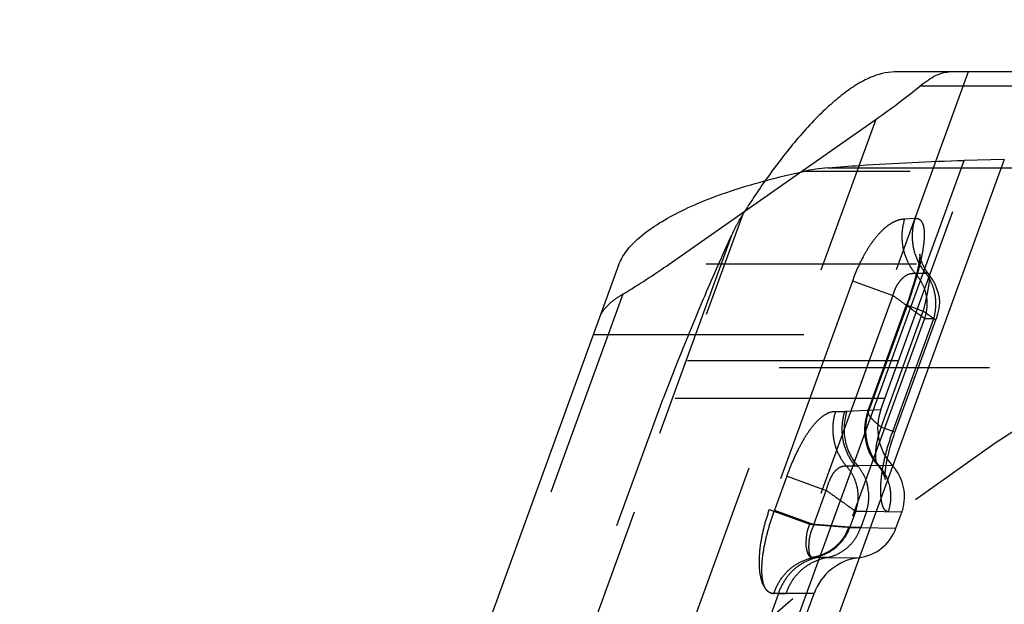
# Model space of a CAD drawing. Units: millimetres. Extents: x 0 to 420, y 0 to 297.
# Drawn here: x 212 to 223, y 159 to 165 of the extents above; entities that cross this region are included whole.
import ezdxf

# ---------------------------------------------------------------- set-up
doc = ezdxf.new("R2010")
doc.units = ezdxf.units.MM
doc.header["$LTSCALE"] = 23.1
for name, pattern in [('CENTER', [0.6, 0.375, -0.075, 0.075, -0.075]), ('DOT', [0.2, 0.1, -0.1]), ('HIDDEN', [0.2, 0.1, -0.1])]:
    doc.linetypes.add(name, pattern=pattern)
doc.layers.get('0').update_dxf_attribs({"linetype": 'CONTINUOUS'})
for name, color, linetype in [('607101866-000_CL', 7, 'CONTINUOUS'), ('607101866-000_DIM', 7, 'CONTINUOUS'), ('607101866-000_HL', 7, 'CONTINUOUS'), ('DEFAULT_2', 6, 'HIDDEN'), ('INSERT_HELP_IC', 7, 'CONTINUOUS')]:
    doc.layers.add(name, color=color, linetype=linetype)
doc.styles.get("Standard").update_dxf_attribs({"font": 'TXT.SHX', "width": 0.7})
doc.styles.add('TEXTSTYLE_2', font='gdt', dxfattribs={"width": 0.7})
doc.dimstyles.new('DIMSTYLE_5', dxfattribs={"dimtxt": 3.5, "dimasz": 3.5, "dimexe": 1.5, "dimexo": 0, "dimtad": 1, "dimdec": 3, "dimlfac": 0.2, "dimdsep": 46, "dimtxsty": 'STANDARD', "dimblk": '_FILLED', "dimblk1": '_FILLED', "dimblk2": '_FILLED', "dimcen": 0.09, "dimclrt": 2, "dimadec": 3, "dimazin": 2, "dimtp": 0.1, "dimtm": 0.1, "dimtfac": 1, "dimtdec": 3, "dimtmove": 0, "dimatfit": 2, "dimldrblk": '_FILLED', "dimfxl": 1, "dimtolj": 1, "dimarcsym": 0})

# ---------------------------------------------------------------- blocks, each defined once
blk = doc.blocks.new('_FILLED')
at = {"color": 0, "linetype": 'BYBLOCK'}
blk.add_solid([(0, 0), (-1, 0.125), (-1, -0.125)], dxfattribs=at)
blk = doc.blocks.new('*D5')
at = {"layer": '607101866-000_DIM', "color": 3, "linetype": 'CONTINUOUS'}
for p, q in [((236.11, 140.831), (195.235, 157.876)), ((214.132, 149.996), (236.11, 140.831)), ((258.088, 131.667), (236.11, 140.831))]:
    blk.add_line(p, q, dxfattribs=at)
at = {"layer": '607101866-000_DIM', "color": 3, "linetype": 'CONTINUOUS', "xscale": 3.5, "yscale": 3.5, "zscale": 3.5}
for p, rotation in [((214.132, 149.996), 157.3646634133), ((258.088, 131.667), 337.3646634133)]:
    blk.add_blockref('_FILLED', p, dxfattribs=dict(at, rotation=rotation))
at = {"layer": '607101866-000_DIM', "color": 2, "linetype": 'CONTINUOUS', "insert": (212.763, 155.307), "char_height": 3.5, "width": 25.75, "attachment_point": 3, "rotation": 337.3647, "line_spacing_factor": 0.9, "style": 'TEXTSTYLE_2'}
blk.add_mtext('{\\fgdt;n}\\fTXT.SHX;9.525', dxfattribs=at)

msp = doc.modelspace()

# ---------------------------------------------------------------- linework, layer by layer
at = {"color": 9, "linetype": 'DOT'}
for p, q in [((205.0863, 119.0581), (221.4895, 164.1257)), ((220.9625, 163.5922), (267.8263, 163.5922)), ((268.0647, 163.5529), (220.6954, 163.5529)), ((221.9165, 163.0356), (221.8018, 163.0296)), ((221.9177, 162.4356), (222.0342, 162.4371)), ((221.2302, 162.3506), (220.3188, 159.8468)), ((221.2306, 162.352), (221.674, 162.1913)), ((218.7111, 162.2067), (203.6861, 120.9257)), ((221.674, 162.1913), (220.7614, 159.6838)), ((221.4151, 160.9351), (221.8341, 162.0865)), ((222.0214, 161.9414), (221.1883, 159.6524)), ((221.6724, 160.7007), (222.1232, 161.9391)), ((222.0214, 161.9413), (222.1232, 161.9391)), ((218.3885, 161.7647), (269.07, 161.7647)), ((267.9318, 161.4753), (219.3161, 161.4753)), ((221.5434, 160.9417), (221.5388, 160.9414)), ((220.3182, 159.8451), (220.7614, 159.6838)), ((221.321, 159.6495), (221.1883, 159.6524)), ((220.9519, 159.319), (220.8006, 159.3206)), ((220.4182, 158.9233), (220.503, 158.9245))]:
    msp.add_line(p, q, dxfattribs=at)
for points, knots in [([(221.8018, 163.0296), (221.7808, 163.0285), (221.7347, 163.021), (221.6631, 162.9901), (221.586, 162.9353), (221.5065, 162.8553), (221.4275, 162.7526), (221.3255, 162.5866), (221.2653, 162.4473), (221.2302, 162.3506)], [0, 0, 0, 0, 0.0678553, 0.149388, 0.2498347, 0.3715516, 0.5123765, 0.6676353, 1, 1, 1, 1]), ([(221.8019, 163.0297), (221.7863, 162.9794), (221.7676, 162.8742), (221.7787, 162.7151), (221.8278, 162.5643), (221.8846, 162.4752), (221.9179, 162.4356)], [0, 0, 0, 0, 0.2511181, 0.5030106, 0.7532977, 1, 1, 1, 1]), ([(221.8341, 162.0865), (221.8566, 162.1482), (221.8988, 162.2698), (221.9522, 162.447), (221.9922, 162.6094), (222.0134, 162.7327), (222.0214, 162.8196), (222.0227, 162.8753), (222.019, 162.9244), (222.0086, 162.9748), (221.9851, 163.0176), (221.9465, 163.0349), (221.9267, 163.0361), (221.9165, 163.0356)], [0, 0, 0, 0, 0.1912159, 0.3743673, 0.538449, 0.6774964, 0.7378889, 0.7921272, 0.8397556, 0.880437, 0.9429257, 0.9705363, 1, 1, 1, 1]), ([(221.9164, 163.0356), (221.9001, 162.985), (221.8804, 162.8791), (221.8914, 162.7185), (221.9418, 162.5664), (222.0001, 162.4769), (222.0343, 162.4372)], [0, 0, 0, 0, 0.2508752, 0.5023731, 0.7526024, 1, 1, 1, 1]), ([(221.6743, 162.1912), (221.6811, 162.2128), (221.6919, 162.2447), (221.7099, 162.2853), (221.7303, 162.3216), (221.7587, 162.3594), (221.7932, 162.3954), (221.8271, 162.4194), (221.8598, 162.431), (221.8896, 162.4359), (221.9087, 162.4362), (221.9179, 162.4357)], [0, 0, 0, 0, 0.1817104, 0.2707655, 0.3569891, 0.5162714, 0.6497961, 0.7574236, 0.8466817, 0.9261707, 1, 1, 1, 1]), ([(221.9179, 162.4357), (221.9474, 162.4032), (221.9982, 162.33), (222.0434, 162.2043), (222.0529, 162.0708), (222.0353, 161.9832), (222.0215, 161.9414)], [0, 0, 0, 0, 0.2491271, 0.4993303, 0.7497582, 1, 1, 1, 1]), ([(222.0656, 162.4291), (222.0638, 162.4312), (222.0598, 162.4348), (222.049, 162.439), (222.04, 162.4384), (222.0341, 162.4373)], [0, 0, 0, 0, 0.2376507, 0.4701532, 1, 1, 1, 1]), ([(222.1232, 161.9391), (222.1348, 161.9817), (222.1516, 162.0696), (222.1424, 162.203), (222.1048, 162.329), (222.0607, 162.4043), (222.0341, 162.4373)], [0, 0, 0, 0, 0.2529115, 0.50717, 0.7574899, 1, 1, 1, 1]), ([(222.0214, 161.9414), (222.0024, 161.9545), (221.9569, 161.9879), (221.8778, 162.0448), (221.7809, 162.1148), (221.7107, 162.1648), (221.6741, 162.1914)], [0, 0, 0, 0, 0.1619565, 0.3958966, 0.6824405, 1, 1, 1, 1]), ([(222.1457, 161.9237), (222.1455, 161.9236), (222.145, 161.9241), (222.1439, 161.9246), (222.142, 161.9259), (222.1395, 161.9274), (222.1363, 161.9296), (222.1308, 161.9335), (222.1263, 161.9367), (222.1232, 161.9391)], [0, 0, 0, 0, 0.0175985, 0.0659769, 0.1453078, 0.2554376, 0.3961555, 0.5672694, 1, 1, 1, 1]), ([(221.5231, 160.3259), (221.4884, 160.3659), (221.4295, 160.4567), (221.38, 160.6119), (221.3729, 160.7761), (221.3965, 160.8839), (221.4151, 160.9351)], [0, 0, 0, 0, 0.2457404, 0.4950195, 0.7469163, 1, 1, 1, 1]), ([(221.4151, 160.9352), (221.4117, 160.934), (221.4056, 160.931), (221.4015, 160.9254), (221.4005, 160.9225)], [0, 0, 0, 0, 0.5394303, 1, 1, 1, 1]), ([(221.6245, 159.8189), (221.6185, 159.82), (221.6061, 159.8238), (221.589, 159.836), (221.5742, 159.856), (221.5623, 159.8839), (221.5529, 159.9195), (221.5428, 159.9813), (221.5391, 160.0768), (221.5487, 160.2099), (221.5737, 160.3636), (221.6147, 160.5303), (221.6519, 160.6434), (221.6724, 160.7007)], [0, 0, 0, 0, 0.0196284, 0.0411283, 0.0668316, 0.0990475, 0.138536, 0.1853396, 0.30116, 0.4460861, 0.6158413, 0.8034674, 1, 1, 1, 1]), ([(221.505, 160.3348), (221.5074, 160.3321), (221.5128, 160.3276), (221.5198, 160.3259), (221.5231, 160.3259)], [0, 0, 0, 0, 0.5223743, 1, 1, 1, 1]), ([(221.6245, 159.8189), (221.6393, 159.8616), (221.6577, 159.9513), (221.6487, 160.0879), (221.6045, 160.2171), (221.553, 160.2925), (221.523, 160.3258)], [0, 0, 0, 0, 0.2504235, 0.5009807, 0.7510596, 1, 1, 1, 1]), ([(220.3188, 159.8468), (220.2986, 159.7907), (220.2633, 159.6787), (220.2259, 159.5113), (220.2061, 159.3525), (220.2043, 159.2099), (220.2211, 159.091), (220.2508, 159.0108), (220.2834, 158.9654), (220.3093, 158.9421), (220.3381, 158.9277), (220.3588, 158.9246), (220.3689, 158.9246)], [0, 0, 0, 0, 0.1774889, 0.349679, 0.5105798, 0.6539113, 0.7733632, 0.8669255, 0.9051134, 0.9388744, 0.9697813, 1, 1, 1, 1]), ([(220.7624, 159.6834), (220.7556, 159.6693), (220.7431, 159.6408), (220.7268, 159.5828), (220.7229, 159.5383), (220.7222, 159.5094)], [0, 0, 0, 0, 0.2610906, 0.5181698, 1, 1, 1, 1]), ([(220.7614, 159.6838), (220.8065, 159.6809), (220.8924, 159.6741), (221.0116, 159.665), (221.1088, 159.658), (221.1651, 159.6533), (221.1883, 159.6524)], [0, 0, 0, 0, 0.3171162, 0.603692, 0.8375703, 1, 1, 1, 1]), ([(221.1883, 159.6524), (221.1736, 159.6102), (221.1334, 159.5293), (221.0431, 159.4288), (220.9298, 159.3562), (220.8445, 159.3284), (220.801, 159.3205)], [0, 0, 0, 0, 0.2511928, 0.5015672, 0.7513278, 1, 1, 1, 1]), ([(220.7235, 159.4324), (220.723, 159.4383), (220.721, 159.464), (220.7212, 159.4898), (220.7222, 159.5095)], [0, 0, 0, 0, 0.2314467, 1, 1, 1, 1]), ([(220.7235, 159.4324), (220.7245, 159.4234), (220.7269, 159.4064), (220.7324, 159.3828), (220.7392, 159.3626), (220.7473, 159.3459), (220.7574, 159.3329), (220.775, 159.3218), (220.7907, 159.3202), (220.801, 159.3205)], [0, 0, 0, 0, 0.1781355, 0.3378186, 0.4777659, 0.5979415, 0.7018082, 0.7975803, 1, 1, 1, 1])]:
    msp.add_open_spline(points, degree=3, knots=knots, dxfattribs=at)
at = {"layer": '607101866-000_CL', "color": 7, "linetype": 'CONTINUOUS'}
for p, q in [((266.6986, 164.6437), (221.6921, 164.6437)), ((220.6876, 163.5642), (221.4895, 164.1257)), ((222.8969, 163.6854), (206.2604, 117.977)), ((222.8969, 163.6854), (222.4549, 163.6731)), ((218.6649, 162.524), (202.8738, 119.1384))]:
    msp.add_line(p, q, dxfattribs=at)
at = {"layer": '607101866-000_CL', "color": 9, "linetype": 'CONTINUOUS'}
for p, q in [((221.9745, 164.4917), (266.8055, 164.4917)), ((205.8273, 117.9892), (222.4549, 163.6731))]:
    msp.add_line(p, q, dxfattribs=at)
at = {"layer": '607101866-000_CL', "color": 7, "linetype": 'CONTINUOUS'}
for centre, radius, start, end in [((216.6685, 171.0167), 8.4101, 304.97678, 309.11709), ((225.7954, 159.5714), 6.7491, 142.04642, 144.89603), ((221.1067, 161.6499), 1.947, 98.33455, 102.19245), ((221.1522, 161.3324), 2.2677, 94.79741, 98.31095)]:
    msp.add_arc(centre, radius, start, end, dxfattribs=at)
for points, knots in [([(221.6921, 164.6437), (221.6011, 164.6437), (221.4554, 164.6033), (221.2725, 164.5052), (221.1203, 164.3985), (220.963, 164.2651), (220.738, 164.0447), (220.5786, 163.8566), (220.4737, 163.7223)], [0, 0, 0, 0, 0.1743456, 0.279284, 0.3975479, 0.5291767, 0.6737367, 1, 1, 1, 1]), ([(221.9744, 164.4917), (222.0021, 164.5143), (222.0562, 164.5547), (222.138, 164.6032), (222.2145, 164.6347), (222.2651, 164.6437), (222.2884, 164.6437)], [0, 0, 0, 0, 0.3021547, 0.5706461, 0.8030516, 1, 1, 1, 1]), ([(220.9625, 163.5922), (221.0799, 163.6021), (221.5767, 163.64), (222.0746, 163.6625), (222.4549, 163.6731)], [0, 0, 0, 0, 0.2364794, 1, 1, 1, 1]), ([(218.6649, 162.524), (218.6849, 162.5788), (218.7506, 162.6899), (218.8965, 162.8381), (219.0919, 162.9798), (219.3333, 163.1144), (219.6182, 163.2412), (219.9441, 163.358), (220.3072, 163.4634), (220.5626, 163.5241), (220.6954, 163.5529)], [0, 0, 0, 0, 0.074741, 0.1624164, 0.2649504, 0.3828482, 0.5159027, 0.6638628, 0.8259406, 1, 1, 1, 1])]:
    msp.add_open_spline(points, degree=3, knots=knots, dxfattribs=at)
at = {"layer": '607101866-000_HL', "color": 6, "linetype": 'HIDDEN'}
for p, q in [((221.5434, 160.9417), (222.8909, 164.6438)), ((219.221, 162.5372), (220.6876, 163.5642)), ((221.3999, 160.9211), (221.8247, 162.0882)), ((221.6973, 160.6916), (222.146, 161.9246)), ((219.3161, 161.4753), (219.1533, 161.0641)), ((268.9363, 161.3976), (218.2548, 161.3976)), ((204.425, 120.5983), (219.1533, 161.0641)), ((267.7952, 161.0641), (219.1533, 161.0641)), ((221.7086, 159.6411), (221.7721, 159.8158)), ((220.2895, 157.4967), (220.8096, 158.9256))]:
    msp.add_line(p, q, dxfattribs=at)
for points in [[(221.9711, 162.6381), (221.9705, 162.6457), (221.9704, 162.6448), (221.9702, 162.6367), (221.9691, 162.6223), (221.9669, 162.6018), (221.9632, 162.5749), (221.9577, 162.5429), (221.9504, 162.5061), (221.941, 162.4643), (221.9296, 162.4183), (221.9162, 162.3686)], [(222.0657, 162.4291), (222.04, 162.4639), (222.0198, 162.4968), (222.0037, 162.5282), (221.9913, 162.5577), (221.9823, 162.5845), (221.9763, 162.6074), (221.9727, 162.6258), (221.9711, 162.6381)], [(222.1459, 161.9238), (222.1559, 161.9523), (222.1685, 161.9916), (222.1793, 162.0332), (222.1864, 162.0761), (222.1883, 162.1193), (222.1846, 162.1649), (222.1746, 162.2143), (222.1584, 162.2657), (222.1366, 162.317), (222.1084, 162.3688), (222.0732, 162.4197), (222.0661, 162.4287)], [(221.9162, 162.3686), (221.9007, 162.3155), (221.8835, 162.2598), (221.8646, 162.202), (221.8442, 162.1427), (221.8247, 162.0882)], [(221.4005, 160.9224), (221.3849, 160.8737), (221.3737, 160.8271), (221.3662, 160.7788), (221.3627, 160.7292), (221.3636, 160.6787)], [(221.3636, 160.6787), (221.3692, 160.627), (221.3797, 160.5744), (221.3952, 160.5225)], [(221.5904, 160.1759), (221.5907, 160.1746), (221.591, 160.1725), (221.5905, 160.1788), (221.59, 160.1931), (221.59, 160.2108), (221.5911, 160.236), (221.5936, 160.2678), (221.5982, 160.3077), (221.6053, 160.3545), (221.6153, 160.4075), (221.6285, 160.4659), (221.6457, 160.5318), (221.6666, 160.6016), (221.6869, 160.6622), (221.6972, 160.6916)], [(221.3952, 160.5225), (221.416, 160.4711), (221.4426, 160.4205), (221.4745, 160.3725), (221.5043, 160.3356)], [(221.5048, 160.3349), (221.518, 160.3194), (221.5395, 160.2902), (221.5565, 160.2627), (221.5695, 160.2374), (221.5788, 160.2153), (221.5851, 160.197), (221.5889, 160.1832), (221.5904, 160.1759)]]:
    msp.add_lwpolyline(points, dxfattribs=at)
for centre, radius, start, end in [((227.1108, 158.6373), 8.3624, 144.84294, 147.58853), ((221.6792, 162.0498), 1.9479, 147.80946, 151.66556), ((227.9862, 158.069), 9.4061, 147.52383, 147.75608), ((221.9606, 161.8991), 2.2671, 151.68826, 155.20281), ((214.3944, 169.4244), 8.4101, 300.88291, 305.02322), ((222.1072, 160.7365), 0.6, 160.00345, 222.95533), ((221.299, 159.9846), 0.5038, 35.92137, 42.88589), ((221.3021, 159.9865), 0.5001, 340.03362, 35.95401), ((221.2386, 159.8122), 0.5001, 277.04337, 339.99231), ((221.3735, 158.7203), 0.6001, 97.04334, 159.99235)]:
    msp.add_arc(centre, radius, start, end, dxfattribs=at)
for points, knots in [([(219.9025, 162.8497), (219.8014, 162.6313), (219.5997, 162.1757), (219.4108, 161.7147), (219.3161, 161.4753)], [0, 0, 0, 0, 0.483271, 1, 1, 1, 1]), ([(218.7111, 162.2067), (218.6805, 162.1885), (218.624, 162.1515), (218.5505, 162.0912), (218.4947, 162.0301), (218.4689, 161.9856), (218.4609, 161.9637)], [0, 0, 0, 0, 0.3021547, 0.5706461, 0.8030516, 1, 1, 1, 1])]:
    msp.add_open_spline(points, degree=3, knots=knots, dxfattribs=at)
at = {"layer": 'DEFAULT_2', "color": 6, "linetype": 'DOT'}
for p, q in [((222.5002, 164.6437), (221.1454, 160.9215)), ((203.8295, 118.575), (220.0307, 163.0874)), ((219.9025, 162.8497), (203.8742, 118.8124)), ((268.133, 162.5372), (219.221, 162.5372)), ((222.0661, 162.4286), (222.0657, 162.4291)), ((221.8247, 162.0882), (222.0081, 162.0214)), ((221.5444, 160.7473), (222.0081, 162.0214)), ((221.0454, 160.9215), (221.1454, 160.9215)), ((221.1691, 160.9225), (221.5388, 160.9414)), ((221.5388, 160.9414), (221.5434, 160.9417)), ((221.6973, 160.6916), (221.5444, 160.7473)), ((221.1619, 160.323), (221.2619, 160.323)), ((221.6681, 160.3274), (221.2872, 160.323)), ((221.5048, 160.3349), (221.505, 160.3348)), ((220.5128, 160.2114), (220.9437, 160.0546)), ((220.5121, 160.2096), (220.3766, 159.8372)), ((220.8075, 159.6804), (220.9437, 160.0546)), ((220.3768, 159.8378), (220.8075, 159.6804)), ((221.2029, 159.6495), (221.2665, 159.8241)), ((221.3845, 159.8241), (221.2665, 159.8241)), ((221.3845, 159.8241), (221.321, 159.6495)), ((221.7721, 159.8158), (221.3845, 159.8241)), ((221.2029, 159.6495), (221.321, 159.6495)), ((221.321, 159.6495), (221.7086, 159.6411)), ((220.858, 159.3194), (220.808, 159.3194)), ((220.9519, 159.319), (221.3, 159.3159)), ((220.4182, 158.9233), (219.8954, 157.4872)), ((220.4182, 158.9233), (220.3683, 158.9233)), ((220.8096, 158.9256), (220.503, 158.9245))]:
    msp.add_line(p, q, dxfattribs=at)
for centre, radius, start, end in [((221.1229, 161.8111), 0.8899, 271.45195, 272.97449), ((221.262, 162.5754), 2.2525, 269.99849, 270.6449), ((220.9062, 159.9966), 0.5017, 29.1439, 40.58494), ((220.8832, 159.9865), 0.527, 342.05519, 14.2746), ((220.729, 159.8168), 0.5025, 312.97658, 340.55541), ((220.8317, 159.8085), 0.5144, 328.85323, 341.99537), ((220.873, 159.7646), 0.4525, 280.0322, 294.39193), ((220.8588, 149.9148), 9.4046, 89.43297, 90.00475), ((220.5061, 155.5824), 3.3421, 90.05425, 91.50833)]:
    msp.add_arc(centre, radius, start, end, dxfattribs=at)
for points, knots in [([(222.0081, 162.0215), (222.0214, 162.068), (222.037, 162.1368), (222.0558, 162.225), (222.0669, 162.2825), (222.0743, 162.332), (222.0774, 162.3732), (222.0761, 162.4048), (222.0706, 162.4228), (222.066, 162.4286)], [0, 0, 0, 0, 0.3489196, 0.5087597, 0.6503763, 0.7707942, 0.8699995, 0.9469043, 1, 1, 1, 1]), ([(222.0081, 162.0214), (222.0183, 162.0143), (222.0376, 162.0006), (222.0647, 161.9813), (222.0884, 161.9645), (222.1057, 161.9523), (222.1176, 161.9439), (222.1249, 161.9387), (222.1311, 161.9343), (222.1362, 161.9307), (222.1402, 161.9278), (222.1429, 161.9259), (222.1443, 161.9248), (222.1451, 161.9242), (222.1454, 161.9239), (222.1457, 161.9237), (222.1457, 161.9237)], [0, 0, 0, 0, 0.2211071, 0.4194854, 0.5922121, 0.7364707, 0.7973317, 0.8504799, 0.8957661, 0.9330415, 0.9621609, 0.9830403, 0.9903807, 0.9956512, 0.9988513, 1, 1, 1, 1]), ([(220.5121, 160.2096), (220.5491, 160.3112), (220.6091, 160.4576), (220.7064, 160.6342), (220.779, 160.742), (220.8506, 160.8252), (220.9193, 160.8823), (220.9839, 160.9146), (221.0263, 160.9216), (221.0454, 160.9215)], [0, 0, 0, 0, 0.3496556, 0.5098283, 0.6511782, 0.7692249, 0.8635226, 0.9381903, 1, 1, 1, 1]), ([(221.0454, 160.9215), (221.029, 160.871), (221.009, 160.7651), (221.0196, 160.6044), (221.0696, 160.4522), (221.1278, 160.3627), (221.1619, 160.323)], [0, 0, 0, 0, 0.25109, 0.5026321, 0.7527669, 1, 1, 1, 1]), ([(221.1454, 160.9215), (221.129, 160.871), (221.109, 160.7651), (221.1196, 160.6044), (221.1697, 160.4522), (221.2278, 160.3627), (221.2619, 160.323)], [0, 0, 0, 0, 0.2510859, 0.5026273, 0.752764, 1, 1, 1, 1]), ([(221.1691, 160.9225), (221.1364, 160.8219), (221.1228, 160.6016), (221.2189, 160.4023), (221.2873, 160.3231)], [0, 0, 0, 0, 0.5023086, 1, 1, 1, 1]), ([(221.4005, 160.9225), (221.3973, 160.9139), (221.4029, 160.8963), (221.4154, 160.8752), (221.4316, 160.8538), (221.4529, 160.8302), (221.4903, 160.7935), (221.5219, 160.7662), (221.5444, 160.7473)], [0, 0, 0, 0, 0.1183291, 0.2095592, 0.3239864, 0.4613815, 0.6208974, 1, 1, 1, 1]), ([(221.5444, 160.7473), (221.5363, 160.7236), (221.5205, 160.6767), (221.5016, 160.607), (221.4896, 160.5405), (221.4828, 160.4805), (221.4816, 160.429), (221.4851, 160.3876), (221.492, 160.3568), (221.5, 160.3404), (221.5048, 160.3349)], [0, 0, 0, 0, 0.1772312, 0.3496501, 0.5109823, 0.6547329, 0.7767533, 0.874699, 0.9481564, 1, 1, 1, 1]), ([(220.9438, 160.0545), (220.9567, 160.0985), (220.9758, 160.1625), (221.0158, 160.2356), (221.0471, 160.2755), (221.0784, 160.3019), (221.1157, 160.3202), (221.1445, 160.3242), (221.1619, 160.3229)], [0, 0, 0, 0, 0.3687148, 0.533043, 0.6679109, 0.7741858, 0.85947, 1, 1, 1, 1]), ([(221.2664, 159.8241), (221.2811, 159.8661), (221.2992, 159.9547), (221.2896, 160.0895), (221.2439, 160.2166), (221.192, 160.2904), (221.1619, 160.323)], [0, 0, 0, 0, 0.2500609, 0.5003779, 0.7504803, 1, 1, 1, 1]), ([(221.3444, 160.2409), (221.3499, 160.2312), (221.3704, 160.1914), (221.3856, 160.149), (221.3939, 160.1164)], [0, 0, 0, 0, 0.2492274, 1, 1, 1, 1]), ([(220.9437, 160.0546), (220.9787, 160.0293), (221.0452, 159.9822), (221.1364, 159.9174), (221.2088, 159.8657), (221.2499, 159.8359), (221.2665, 159.8241)], [0, 0, 0, 0, 0.3268199, 0.6159962, 0.8464854, 1, 1, 1, 1]), ([(220.3683, 158.9233), (220.3586, 158.9233), (220.339, 158.9256), (220.3116, 158.938), (220.288, 158.9595), (220.269, 158.99), (220.2545, 159.0288), (220.2398, 159.0954), (220.2345, 159.1972), (220.2451, 159.3367), (220.2728, 159.495), (220.3172, 159.6646), (220.3555, 159.7793), (220.3766, 159.8372)], [0, 0, 0, 0, 0.0294673, 0.0584484, 0.0893157, 0.1245307, 0.1657885, 0.2137384, 0.329919, 0.4716994, 0.6351277, 0.8140648, 1, 1, 1, 1]), ([(220.8076, 159.6803), (220.7974, 159.6574), (220.7783, 159.6119), (220.7584, 159.5433), (220.7509, 159.4788), (220.7494, 159.423), (220.7523, 159.3829), (220.7581, 159.357), (220.7639, 159.3421), (220.7721, 159.3306), (220.7865, 159.3208), (220.7997, 159.3192), (220.8082, 159.3194)], [0, 0, 0, 0, 0.1883326, 0.3689414, 0.5326623, 0.6730294, 0.7864033, 0.8325774, 0.8718451, 0.9054252, 0.9362219, 1, 1, 1, 1]), ([(221.2029, 159.6494), (221.1826, 159.6506), (221.132, 159.6551), (221.0432, 159.6617), (220.9317, 159.6706), (220.8505, 159.6774), (220.8075, 159.6803)], [0, 0, 0, 0, 0.1536152, 0.3841598, 0.6735595, 1, 1, 1, 1]), ([(221.272, 159.5424), (221.2469, 159.501), (221.185, 159.4257), (221.1033, 159.3721), (221.0599, 159.3524)], [0, 0, 0, 0, 0.5041142, 1, 1, 1, 1]), ([(220.808, 159.3194), (220.8567, 159.3277), (220.9524, 159.3585), (221.0353, 159.4154), (221.0716, 159.4491)], [0, 0, 0, 0, 0.4994848, 1, 1, 1, 1]), ([(220.3681, 158.9233), (220.3844, 158.9734), (220.4297, 159.0693), (220.5315, 159.1898), (220.6601, 159.2775), (220.7582, 159.3103), (220.808, 159.3194)], [0, 0, 0, 0, 0.2550271, 0.5068694, 0.7550156, 1, 1, 1, 1]), ([(220.858, 159.3194), (220.8082, 159.3103), (220.7101, 159.2776), (220.5816, 159.1897), (220.4797, 159.0694), (220.4344, 158.9734), (220.4182, 158.9233)], [0, 0, 0, 0, 0.2450937, 0.4931118, 0.7448338, 1, 1, 1, 1]), ([(220.503, 158.9245), (220.5198, 158.9747), (220.5664, 159.0707), (220.6706, 159.1907), (220.8016, 159.278), (220.9013, 159.3102), (220.9519, 159.319)], [0, 0, 0, 0, 0.2539638, 0.5053148, 0.7538082, 1, 1, 1, 1])]:
    msp.add_open_spline(points, degree=3, knots=knots, dxfattribs=at)
at = {"layer": 'INSERT_HELP_IC', "color": 3, "linetype": 'CENTER'}
msp.add_circle((236.1101, 140.8312), 23.8125, dxfattribs=at)

# ---------------------------------------------------------------- dimensions: what is measured, and where the dimension line sits
at = {"layer": '607101866-000_DIM', "color": 3, "linetype": 'CONTINUOUS'}
dim = msp.add_diameter_dim_2p(p1=(214.1318, 149.9958), p2=(258.0884, 131.6666), text='%%c<>', dimstyle='DIMSTYLE_5', override={"dimpost": '<>'}, dxfattribs=at)
dim.commit()
dim.dimension.update_dxf_attribs({"geometry": '*D5', "text_midpoint": (204.1671, 156.9949), "dimtype": 163})

doc.saveas('drawing.dxf')
